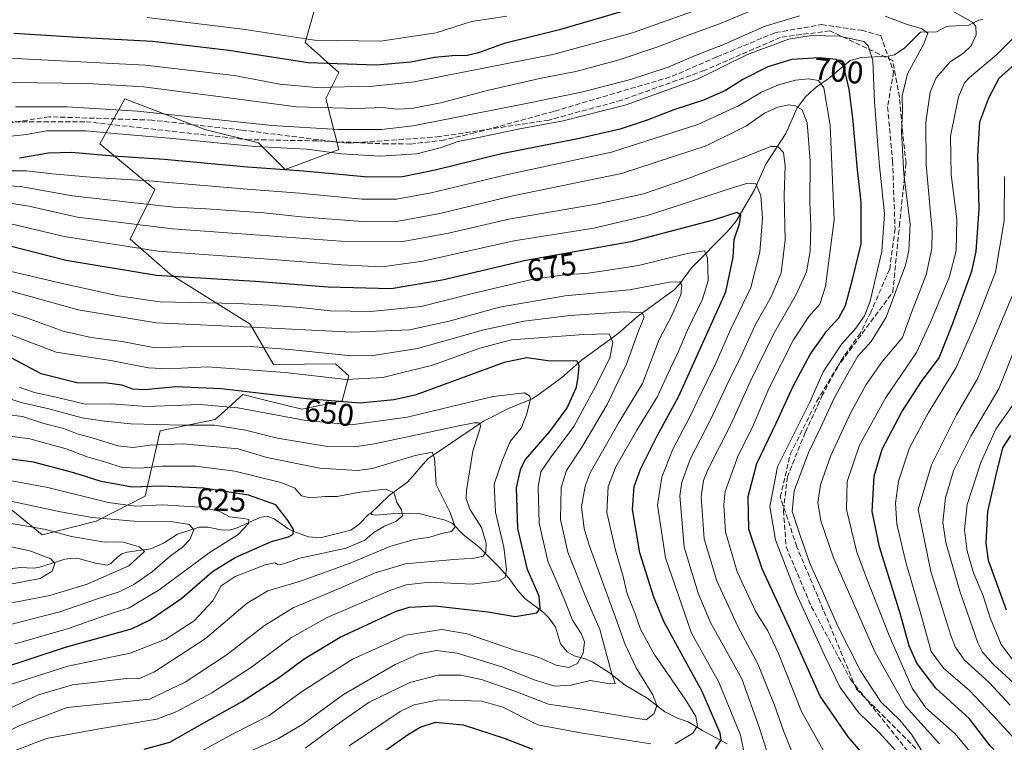
# Model space of a CAD drawing. Units: metres. Extents: x 613618 to 617049, y 4768705 to 4771076.
# Drawn here: x 616019 to 616334, y 4770404 to 4770635 of the extents above; entities that cross this region are included whole.
import ezdxf
from ezdxf.enums import TextEntityAlignment as Align

# ---------------------------------------------------------------- set-up
doc = ezdxf.new("R2010")
doc.units = ezdxf.units.M
doc.header["$MEASUREMENT"] = 0
doc.linetypes.add('DGN Style 3', pattern=[2.307223, 1.648017, -0.659207])
for name, color, linetype, lineweight in [('Arbolado forestal CxS', 92, 'Continuous', 0), ('Comarca CxS', 21, 'Continuous', 0), ('Comunidad Autónoma CxS', 142, 'Continuous', 0), ('Corriente artificial lineal', 4, 'DGN Style 3', 13), ('Corriente natural lineal', 142, 'Continuous', 13), ('Curva de nivel maestra', 30, 'Continuous', 30), ('Curva de nivel normal', 30, 'Continuous', 0), ('Espacio natural protegido CxS', 121, 'Continuous', 0), ('Municipio CxS', 4, 'Continuous', 0), ('Pastizal CxS', 92, 'Continuous', 0), ('Provincia CxS', 1, 'Continuous', 0), ('Rótulo de curva de nivel directora', 7, 'Continuous', 0), ('Senda', 7, 'DGN Style 3', 0)]:
    doc.layers.add(name, color=color, linetype=linetype, lineweight=lineweight)
doc.styles.add('Style-Arial', font='txt')

# ---------------------------------------------------------------- blocks, each defined once
blk = doc.blocks.new('*U5')
at = {"layer": 'Pastizal CxS', "color": 92, "linetype": 'Continuous', "lineweight": 0}
blk.add_polyline3d([(616114.4252, 4770642.7091, 741.1318), (616110.145, 4770627.7193, 730.8847), (616120.8441, 4770618.0833, 725.0189), (616116.6769, 4770609.7351, 718.9728), (616120.8439, 4770593.4583, 706.9069), (616103.7247, 4770587.0341, 701.9463), (616095.1645, 4770595.5999, 707.493), (616078.046, 4770599.8823, 709.0123), (616052.4609, 4770609.6319, 713.6508), (616044.4435, 4770595.2013, 703.8585), (616061.9968, 4770580.6105, 694.5701), (616054.0641, 4770564.7373, 683.7568), (616066.8914, 4770553.5129, 677.0346), (616092.4902, 4770537.5141, 667.1398), (616099.9789, 4770524.6667, 658.271), (616119.7866, 4770524.8225, 659.7459), (616124.067, 4770521.0749, 657.3071), (616121.9263, 4770513.0451, 650.7755), (616109.0869, 4770510.3683, 649.0761), (616103.8663, 4770511.6543, 649.6547), (616092.5447, 4770514.4403, 650.5857), (616091.929, 4770514.5921, 650.6312), (616091.8395, 4770514.6139, 650.6376), (616090.1399, 4770515.0323, 650.7689), (616084.3771, 4770509.7937, 645.6823), (616081.3207, 4770507.0149, 642.9167), (616063.6801, 4770503.4111, 640.2555), (616058.8688, 4770482.5713, 624.6169), (616043.2847, 4770474.5003, 615.4742), (616026.0049, 4770470.1393, 610.2304), (616007.7509, 4770484.9707, 619.0531)], dxfattribs=at)
blk = doc.blocks.new('*U8')
at = {"layer": 'Arbolado forestal CxS', "color": 92, "linetype": 'Continuous', "lineweight": 0}
blk.add_polyline3d([(616007.7509, 4770484.9707, 619.0531), (616026.0049, 4770470.1393, 610.2304), (616043.2847, 4770474.5003, 615.4742), (616058.8688, 4770482.5713, 624.6169), (616063.6801, 4770503.4111, 640.2555), (616081.3207, 4770507.0149, 642.9167), (616084.3771, 4770509.7937, 645.6823), (616090.1399, 4770515.0323, 650.7689), (616091.8395, 4770514.6139, 650.6376), (616091.929, 4770514.5921, 650.6312), (616092.5447, 4770514.4403, 650.5857), (616103.8663, 4770511.6543, 649.6547), (616109.0869, 4770510.3683, 649.0761), (616121.9263, 4770513.0451, 650.7755), (616124.067, 4770521.0749, 657.3071), (616119.7866, 4770524.8225, 659.7459), (616099.9789, 4770524.6667, 658.271), (616092.4902, 4770537.5141, 667.1398), (616066.8914, 4770553.5129, 677.0346), (616054.0641, 4770564.7373, 683.7568), (616061.9968, 4770580.6105, 694.5701), (616044.4435, 4770595.2013, 703.8585), (616052.4609, 4770609.6319, 713.6508), (616078.046, 4770599.8823, 709.0123), (616095.1645, 4770595.5999, 707.493), (616103.7247, 4770587.0341, 701.9463), (616120.8439, 4770593.4583, 706.9069), (616116.6769, 4770609.7351, 718.9728), (616120.8441, 4770618.0833, 725.0189), (616110.145, 4770627.7193, 730.8847), (616114.4252, 4770642.7091, 741.1318)], dxfattribs=at)

msp = doc.modelspace()

# ---------------------------------------------------------------- linework, layer by layer
at = {"layer": 'Arbolado forestal CxS', "color": 92, "linetype": 'Continuous', "lineweight": 0}
msp.add_polyline3d([(616007.7509, 4770484.9707, 619.0531), (616026.0049, 4770470.1393, 610.2304), (616043.2847, 4770474.5003, 615.4742), (616058.8688, 4770482.5713, 624.6169), (616063.6801, 4770503.4111, 640.2555), (616081.3207, 4770507.0149, 642.9167), (616084.3771, 4770509.7937, 645.6823), (616090.1399, 4770515.0323, 650.7689), (616091.8395, 4770514.6139, 650.6376), (616091.929, 4770514.5921, 650.6312), (616092.5447, 4770514.4403, 650.5857), (616103.8663, 4770511.6543, 649.6547), (616109.0869, 4770510.3683, 649.0761), (616121.9263, 4770513.0451, 650.7755), (616124.067, 4770521.0749, 657.3071), (616119.7866, 4770524.8225, 659.7459), (616099.9789, 4770524.6667, 658.271), (616092.4902, 4770537.5141, 667.1398), (616066.8914, 4770553.5129, 677.0346), (616054.0641, 4770564.7373, 683.7568), (616061.9968, 4770580.6105, 694.5701), (616044.4435, 4770595.2013, 703.8585), (616052.4609, 4770609.6319, 713.6508), (616078.046, 4770599.8823, 709.0123), (616095.1645, 4770595.5999, 707.493), (616103.7247, 4770587.0341, 701.9463), (616120.8439, 4770593.4583, 706.9069), (616116.6769, 4770609.7351, 718.9728), (616120.8441, 4770618.0833, 725.0189), (616110.145, 4770627.7193, 730.8847), (616114.4252, 4770642.7091, 741.1318)], dxfattribs=at)
at = {"layer": 'Comarca CxS', "color": 21, "linetype": 'Continuous', "lineweight": 0}
msp.add_3dface([(617049.44, 4768762.13), (613656.6, 4768704.88), (613618.08, 4771018.44), (617009.75, 4771075.7)], dxfattribs=at)
at = {"layer": 'Comunidad Autónoma CxS', "color": 142, "linetype": 'Continuous', "lineweight": 0}
msp.add_3dface([(617049.44, 4768762.13), (613656.6, 4768704.88), (613618.08, 4771018.44), (617009.75, 4771075.7)], dxfattribs=at)
at = {"layer": 'Corriente artificial lineal', "color": 4, "linetype": 'DGN Style 3', "lineweight": 13}
for points in [[(616001.0301, 4770602.2001, 707.1334), (616040.0501, 4770602.3201, 708.2099), (616091.4701, 4770596.6001, 707.9484), (616113.9701, 4770596.2101, 708.6132), (616135.2701, 4770595.2801, 708.5841), (616143.8001, 4770595.1901, 708.4786), (616153.7401, 4770596.3301, 707.9343), (616163.5601, 4770598.5201, 707.5131), (616189.9201, 4770605.7101, 708.7824), (616227.5783, 4770616.8693, 708.8097), (616241.8791, 4770623.0749, 709.443), (616260.6117, 4770630.8537, 709.2108), (616275.3755, 4770633.3937, 709.0585), (616288.1043, 4770631.5827, 707.409), (616294.2667, 4770629.9013, 707.4627), (616296.6111, 4770623.3189, 706.8715)], [(616296.6111, 4770623.3189, 706.8715), (616298.3943, 4770618.3125, 707.6296), (616296.4893, 4770607.0411, 706.4273), (616298.0767, 4770589.7373, 707.233), (616298.8705, 4770568.1473, 706.1996), (616297.1601, 4770555.2101, 706.0351), (616291.1201, 4770541.4101, 705.1551), (616287.7601, 4770534.7201, 705.1891), (616281.6235, 4770525.9689, 705.9674), (616275.6929, 4770514.9659, 705.8726), (616270.1367, 4770502.9009, 706.0757), (616264.4217, 4770488.7721, 706.7476), (616263.1517, 4770477.9771, 707.8911), (616264.0201, 4770466.3301, 706.6717), (616272.0601, 4770447.2401, 706.5379), (616284.6201, 4770423.8701, 707.6621), (616302.9001, 4770401.0401, 707.3465), (616305.4401, 4770396.6901, 707.0764), (616307.3801, 4770391.9801, 706.3745), (616308.4851, 4770388.3201, 706.3328), (616308.1489, 4770387.9065, 706.0753)]]:
    msp.add_polyline3d(points, dxfattribs=at)
at = {"layer": 'Corriente natural lineal', "color": 142, "linetype": 'Continuous', "lineweight": 13}
for points in [[(616327.0001, 4770635.0001, 715.997), (616325.6755, 4770634.7683, 715.6938), (616322.5209, 4770633.1913, 714.6291), (616316.2339, 4770632.9185, 712.9621), (616315.1377, 4770632.6677, 712.5896), (616312.1451, 4770631.1331, 711.4147), (616307.0001, 4770631.0001, 710.5164), (616302.0083, 4770625.9417, 708.6561), (616298.6993, 4770623.7257, 707.7054), (616296.6111, 4770623.3189, 706.8715)], [(616296.6111, 4770623.3189, 706.8715), (616288.0489, 4770622.8785, 703.3754), (616284.5221, 4770621.8693, 702.0425), (616277.4651, 4770616.0995, 696.7662), (616273.6985, 4770613.4957, 694.726), (616270.3307, 4770610.3449, 692.7024), (616267.5117, 4770606.8087, 690.7176), (616263.8727, 4770598.5283, 687.114), (616257.5347, 4770588.7789, 683.315), (616253.9093, 4770580.5091, 680.2995), (616248.0051, 4770570.4691, 675.2973), (616245.0089, 4770566.9955, 673.6792), (616233.7713, 4770555.6043, 668.6723), (616229.9773, 4770550.5099, 666.2236), (616228.1579, 4770548.5799, 665.249), (616216.4843, 4770539.9825, 660.96), (616210.2377, 4770534.5665, 657.3429), (616198.4785, 4770525.9831, 651.4177), (616192.2457, 4770520.5449, 649.1072), (616184.2195, 4770514.6083, 645.9693), (616182.7091, 4770513.7025, 645.3765), (616175.1699, 4770510.5899, 643.6438), (616167.2045, 4770506.5033, 641.854), (616149.3431, 4770494.4559, 634.7654), (616142.9225, 4770487.1649, 632.4253), (616136.9417, 4770482.7225, 630.2285), (616131.0001, 4770477.0001, 627.7805)], [(616131.0001, 4770477.0001, 627.7805), (616130.4769, 4770476.8011, 627.7138), (616127.2905, 4770473.4463, 626.4134), (616124.7055, 4770471.6373, 625.729), (616114.9259, 4770469.2051, 624.4614), (616111.2305, 4770469.5403, 623.991), (616106.1373, 4770471.3555, 622.8248), (616104.5209, 4770472.1773, 622.2161), (616100.2325, 4770475.3087, 622.8906), (616097.9609, 4770476.1103, 622.7204), (616095.6167, 4770475.6507, 621.9696), (616088.3703, 4770472.3765, 618.9392), (616085.8985, 4770471.6303, 618.5198), (616083.2213, 4770471.7279, 617.7319), (616078.9295, 4770472.6597, 616.9094), (616076.1449, 4770472.5739, 616.1987), (616069.2885, 4770470.3429, 613.8226), (616064.7745, 4770467.5367, 611.6285), (616060.6943, 4770465.6829, 610.9926), (616053.1777, 4770464.5803, 609.7311), (616051.4901, 4770464.0411, 609.3521), (616050.1525, 4770463.1645, 608.8431), (616047.9707, 4770461.0261, 608.3759), (616046.7677, 4770460.4757, 608.1845), (616042.9897, 4770461.0381, 607.5758), (616037.8803, 4770462.5227, 607.1353), (616036.0235, 4770462.6759, 607.0205), (616033.2613, 4770462.3657, 606.5622), (616024.7899, 4770459.7097, 604.2857), (616023.0311, 4770459.4531, 603.8542), (616018.9989, 4770459.7347, 603.3416), (616014.8653, 4770459.1713, 602.5614)], [(616245.1407, 4770403.3395, 676.9636), (616237.2077, 4770407.5015, 670.8184), (616232.7003, 4770410.2763, 668.3974), (616229.2279, 4770411.5499, 667.0961), (616225.2289, 4770413.5525, 665.6538), (616219.5041, 4770417.9415, 663.6369), (616212.4879, 4770422.0451, 661.2949), (616207.5225, 4770426.0075, 659.6403), (616202.1883, 4770429.3905, 656.863), (616199.7501, 4770430.4989, 655.4988), (616196.1525, 4770431.4353, 653.7689), (616193.8947, 4770432.6907, 652.867), (616191.7903, 4770435.3247, 651.8994), (616190.1853, 4770440.6339, 651.1124), (616188.1911, 4770443.5437, 650.3899), (616186.2453, 4770445.4261, 649.7822), (616180.4511, 4770449.7881, 647.9042), (616178.0235, 4770452.4763, 647.013), (616175.4373, 4770456.2319, 646.8038), (616172.3307, 4770459.6775, 645.274), (616165.6445, 4770466.2881, 638.4759), (616160.7365, 4770470.1777, 635.753), (616157.2601, 4770473.8117, 634.4913), (616154.9009, 4770474.8519, 633.7287), (616146.9411, 4770476.8549, 631.0627), (616140.0433, 4770477.0605, 629.6119), (616132.6659, 4770476.4811, 627.8882), (616131.4401, 4770476.6391, 627.7699), (616131.0001, 4770477.0001, 627.7805)]]:
    msp.add_polyline3d(points, dxfattribs=at)
at = {"layer": 'Curva de nivel maestra', "color": 30, "linetype": 'Continuous', "lineweight": 30, "flags": 128}
for points, elevation in [([(616223.64, 4770641.1501), (616191.5, 4770631.7501), (616173.74, 4770627.3701), (616165.54, 4770624.3301), (616161.56, 4770623.3901), (616158.31, 4770623.4801), (616151.48, 4770622.9201), (616143.97, 4770621.3901), (616132.82, 4770620.3901), (616111.04, 4770621.2001), (616085.65, 4770625.1201), (616061.3, 4770628.0001), (616037.41, 4770629.2601), (616016.84, 4770630.6001)], 725), ([(616290.6, 4770397.7201), (616283.87, 4770405.4801), (616274.9, 4770418.5001), (616264.99, 4770440.6001), (616256.34, 4770459.2801), (616252.04, 4770471.9801), (616251.84, 4770482.3701), (616254.61, 4770492.9301), (616260.82, 4770505.8401), (616266.38, 4770517.9001), (616271.66, 4770527.9001), (616277.03, 4770535.4101), (616280.9, 4770539.6201), (616282.97, 4770543.5301), (616285.37, 4770552.2701), (616288.03, 4770563.2701), (616287.98, 4770576.6001), (616286.8, 4770586.9401), (616285.33, 4770603.6001), (616284.23, 4770612.7801), (616282.46, 4770619.9601), (616280.16, 4770622.2401), (616274.57, 4770622.8101), (616265.85, 4770622.2101), (616258.12, 4770619.8601), (616250.13, 4770615.8301), (616244.59, 4770612.3101), (616237.56, 4770609.1901), (616228.04, 4770606.1401), (616219.59, 4770602.7901), (616210.86, 4770599.9601), (616197.37, 4770596.8401), (616172.92, 4770592.0601), (616151.76, 4770586.8301), (616141.27, 4770584.6501), (616130.14, 4770584.5801), (616109.59, 4770586.5301), (616091.63, 4770587.7701), (616064.97, 4770590.2401), (616048.63, 4770591.3501), (616035.3, 4770592.5001), (616027.99, 4770592.2901), (616018.74, 4770590.6701)], 700), ([(616335.5, 4770396.1401), (616329.34, 4770402.6101), (616322.65, 4770411.2601), (616311.87, 4770421.0601), (616305.84, 4770429.1101), (616303.4, 4770434.5901), (616300.6, 4770444.6701), (616293.91, 4770466.3601), (616291.57, 4770477.5901), (616292.21, 4770488.9301), (616294.77, 4770497.6001), (616301.07, 4770509.5001), (616307.34, 4770519.1601), (616312.94, 4770526.8201), (616317.29, 4770537.6001), (616323.48, 4770554.4801), (616324.84, 4770560.7801), (616325.74, 4770574.4901), (616325.31, 4770591.3801), (616326, 4770602.2701), (616328.83, 4770610.0101), (616332.23, 4770616.2701), (616340.08, 4770623.2701)], 725), ([(616241.36, 4770401.7001), (616243.23, 4770404.5101), (616242.9, 4770406.6701), (616237.14, 4770420.0301), (616225.03, 4770442.2601), (616221.7, 4770450.1901), (616217.25, 4770464.4201), (616214.8, 4770478.2401), (616215.38, 4770485.6501), (616217.46, 4770491.1701), (616222.79, 4770501.8201), (616229.6, 4770514.2601), (616238.02, 4770532.9401), (616244.68, 4770547.9401), (616247.09, 4770558.9401), (616247.41, 4770564.6001), (616249.1, 4770569.6601), (616249.5, 4770572.4201), (616248.28, 4770573.2401), (616240.71, 4770570.8301), (616214.29, 4770563.8901), (616180.73, 4770557.9201), (616154, 4770551.6001), (616137.64, 4770548.9101), (616117.49, 4770549.3801), (616094.06, 4770551.1701), (616062.56, 4770553.0801), (616033.65, 4770557.9001), (616010.6, 4770563.8201)], 675), ([(616058.55, 4770401.6301), (616066.86, 4770403.8101), (616078.63, 4770410.5301), (616089.97, 4770416.8601), (616101.94, 4770424.6501), (616109.84, 4770430.5201), (616121.28, 4770437.3801), (616138.98, 4770445.5801), (616143.37, 4770446.9701), (616151.64, 4770447.4401), (616168.55, 4770445.5201), (616177.33, 4770444.0601), (616184.25, 4770445.1601), (616185.3, 4770446.5401), (616185.02, 4770450.5401), (616181.24, 4770459.0301), (616178.2, 4770472.2001), (616177.78, 4770485.1901), (616179.09, 4770491.3801), (616180.66, 4770494.2101), (616188.44, 4770503.1701), (616193.86, 4770510.5601), (616196.95, 4770517.4501), (616197.42, 4770520.7501), (616197.76, 4770524.3701), (616197.18, 4770525.6801), (616196, 4770525.8701), (616188.46, 4770525.7201), (616181.03, 4770526.7601), (616173.78, 4770525.2701), (616145.31, 4770514.8601), (616138.52, 4770513.3001), (616127.75, 4770512.3201), (616110.51, 4770513.6301), (616083.35, 4770516.9101), (616068.62, 4770517.4901), (616058.88, 4770516.5801), (616054.97, 4770516.7101), (616051.4, 4770518.0101), (616046.71, 4770518.6601), (616037.07, 4770518.8301), (616025.63, 4770521.6501), (616016.3, 4770526.6901)], 650), ([(616334.57, 4770446.0101), (616328.79, 4770461.9301), (616328.05, 4770467.4901), (616328.56, 4770477.6001), (616331.31, 4770489.7301), (616333.37, 4770498.0301), (616335.9, 4770501.9701)], 750), ([(616012.33, 4770427.2401), (616033.46, 4770434.2301), (616054.51, 4770440.0901), (616060.54, 4770443.0001), (616070.66, 4770449.8901), (616080.48, 4770458.4201), (616087.66, 4770462.9301), (616099.39, 4770467.9701), (616104.8, 4770469.5401), (616106.24, 4770470.3901), (616106.43, 4770471.8801), (616104.66, 4770474.6201), (616100.72, 4770479.7801), (616092.01, 4770482.8901), (616077.59, 4770485.1101), (616064.11, 4770485.7001), (616054.73, 4770485.3901), (616044.88, 4770487.1901), (616036.05, 4770490.0301), (616023.23, 4770493.4501), (616011.09, 4770495.0501)], 625), ([(616124.18, 4770392.9001), (616142.84, 4770406.2001), (616146.89, 4770408.6601), (616151.79, 4770410.1801), (616160.69, 4770409.4101), (616173.8, 4770405.0501), (616182.88, 4770401.6201)], 675)]:
    msp.add_lwpolyline(points, dxfattribs=dict(at, elevation=elevation))
at = {"layer": 'Curva de nivel normal', "color": 30, "linetype": 'Continuous', "lineweight": 0, "flags": 128}
for points, elevation in [([(616238.54, 4770639.18), (616214.87, 4770630.79), (616189.31, 4770623.8), (616144.98, 4770615.08), (616131.89, 4770613.71), (616113.64, 4770613.28), (616101.97, 4770614.32), (616087.34, 4770617.11), (616058.94, 4770620.38), (616015.41, 4770622.69)], 720), ([(616257.1, 4770639.62), (616242.67, 4770633.62), (616232.98, 4770630.11), (616222.97, 4770626.28), (616210.62, 4770622.18), (616196.72, 4770618.37), (616185.66, 4770616.21), (616168.4, 4770612.33), (616153.96, 4770608.51), (616144.24, 4770606.51), (616139.29, 4770606.38), (616134.98, 4770606.88), (616126.64, 4770606.57), (616107.3, 4770607.11), (616083.97, 4770610.18), (616058.37, 4770613.45), (616040.57, 4770614.57), (616016.26, 4770614.88)], 715), ([(616268.32, 4770636.16), (616256.98, 4770632.75), (616244.31, 4770627.17), (616235.22, 4770623.6), (616226.29, 4770619.8), (616214.22, 4770615.82), (616198.97, 4770611.86), (616182.4, 4770608.52), (616144.71, 4770600.96), (616134.52, 4770599.86), (616120.7, 4770599.82), (616099.48, 4770601.16), (616056.42, 4770605.75), (616033.95, 4770607.1), (616017.46, 4770607.13)], 710), ([(616174.64, 4770636.14), (616163.35, 4770634.4), (616152.03, 4770630.79), (616134.17, 4770628.13), (616113.13, 4770628.43), (616090.86, 4770631.82), (616059.51, 4770635.66)], 730), ([(616310.76, 4770395.7), (616304.2, 4770406.14), (616300.41, 4770410.89), (616294.34, 4770416.76), (616287.86, 4770426.6), (616280.48, 4770441.14), (616275.62, 4770452.16), (616271.72, 4770460.78), (616268.54, 4770469.96), (616265.93, 4770477.61), (616266.58, 4770484.26), (616271.19, 4770496.52), (616275.1, 4770504.65), (616279.4, 4770513.86), (616283.79, 4770521.8), (616286.94, 4770527.34), (616291.19, 4770532.02), (616295.98, 4770539.78), (616302.16, 4770556.4), (616303.31, 4770561.09), (616303.7, 4770569.6), (616301.65, 4770585.6), (616300.96, 4770598.94), (616301.27, 4770605.94), (616301.1, 4770610.66), (616302.82, 4770617.63), (616308.12, 4770627.23), (616309.36, 4770630.7), (616307.32, 4770632.14), (616302.74, 4770633.48), (616295.67, 4770636.08)], 710), ([(616313.1, 4770403.25), (616302.25, 4770415.37), (616292.5, 4770432.48), (616284.8, 4770449.95), (616279.19, 4770462.77), (616275.16, 4770474.59), (616274.11, 4770480.49), (616275.04, 4770486.19), (616278.3, 4770495.49), (616284.45, 4770508.92), (616289.59, 4770518.25), (616294.87, 4770525.67), (616298.52, 4770529.96), (616301.28, 4770533.3), (616304.13, 4770541.3), (616308.77, 4770553.33), (616310.66, 4770561.81), (616310.79, 4770567.31), (616308.8, 4770588.56), (616308.71, 4770602.23), (616310.13, 4770611.8), (616312.02, 4770616.38), (616316.48, 4770621.51), (616320.75, 4770624.28), (616323.26, 4770626.6), (616324.86, 4770630.15), (616324.73, 4770632.76), (616323.74, 4770634.03), (616317.19, 4770637.8)], 715), ([(616340.62, 4770379.58), (616330.78, 4770391.27), (616318.05, 4770406.53), (616308.69, 4770414.79), (616304.3, 4770421.12), (616296.99, 4770437.95), (616290.09, 4770455.51), (616286.61, 4770464.59), (616283.35, 4770478.26), (616283.59, 4770487.26), (616287.52, 4770498.88), (616295.9, 4770514.06), (616305.71, 4770528.51), (616310.18, 4770538.16), (616316.13, 4770552.44), (616318.37, 4770560.97), (616318.6, 4770571.19), (616316.79, 4770585.35), (616316.58, 4770597.68), (616319.12, 4770610.31), (616321.06, 4770614.73), (616322.66, 4770616.43), (616331.32, 4770623.75), (616339.86, 4770632.23)], 720), ([(616299.15, 4770401.09), (616293.77, 4770406.94), (616287.31, 4770413.18), (616281.25, 4770421.26), (616276.39, 4770431.47), (616267.23, 4770451.34), (616260.6, 4770468.59), (616258.81, 4770479.26), (616261.2, 4770491.93), (616267.16, 4770503.59), (616271.58, 4770512.59), (616275.86, 4770522.26), (616281.87, 4770531.27), (616286.36, 4770536.27), (616289.13, 4770540.2), (616290.94, 4770544.89), (616292.8, 4770553.09), (616294.66, 4770560.8), (616295.52, 4770572.84), (616293.8, 4770589.27), (616292.32, 4770608.73), (616291.72, 4770621.88), (616290.3, 4770626.63), (616288.83, 4770628.04), (616281.04, 4770629.68), (616272.04, 4770629.91), (616264.78, 4770628.73), (616251.64, 4770623.82), (616235.88, 4770616.05), (616212.86, 4770607.7), (616192.68, 4770602.64), (616178.75, 4770600.04), (616165.62, 4770597.27), (616159.05, 4770596.03), (616153.26, 4770593.93), (616145.89, 4770592.1), (616134.09, 4770591.3), (616121.77, 4770592.02), (616110.64, 4770593.52), (616093.97, 4770594.45), (616066.63, 4770597.07), (616050.3, 4770598.45), (616039.97, 4770599.43), (616027.3, 4770599.36), (616020.97, 4770598.2), (616015.92, 4770597.75)], 705), ([(616276.3, 4770400.49), (616268.97, 4770413.58), (616261.57, 4770432.18), (616258.16, 4770439.44), (616254.27, 4770445.54), (616248.36, 4770458.3), (616244.58, 4770471.14), (616244.03, 4770479.77), (616244.52, 4770484.04), (616248.65, 4770495.51), (616253.29, 4770504.6), (616258.58, 4770517.24), (616266.38, 4770532.5), (616271.32, 4770540.01), (616274.75, 4770543.94), (616276.64, 4770549.6), (616279.35, 4770570.94), (616278.05, 4770601.27), (616276.07, 4770613.17), (616274.35, 4770615.52), (616271.22, 4770616.07), (616266.99, 4770615.64), (616261.54, 4770614.11), (616256.18, 4770611.79), (616248.8, 4770607.45), (616235.75, 4770601.42), (616208.1, 4770592.54), (616174.44, 4770585.34), (616150.48, 4770579.62), (616139.39, 4770577.54), (616128.31, 4770577.55), (616108.3, 4770579.46), (616091.59, 4770580.74), (616060.13, 4770583.41), (616042.57, 4770584.45), (616029.29, 4770585.69), (616020.98, 4770586.58), (616007.58, 4770586.64)], 695), ([(616009.1, 4770582.18), (616019.01, 4770581.62), (616035.7, 4770578.58), (616054.53, 4770576.48), (616068.24, 4770574.96), (616078.5, 4770574.46), (616096.87, 4770573.22), (616108.78, 4770571.92), (616128.31, 4770570.45), (616140.02, 4770570.53), (616153.18, 4770572.97), (616176.54, 4770578.62), (616211.36, 4770585.81), (616238.47, 4770594.66), (616251.28, 4770600.96), (616257.14, 4770605.06), (616261.32, 4770606.98), (616264.88, 4770607.76), (616266.89, 4770607.46), (616269.13, 4770606.08), (616270.79, 4770601.94), (616271.74, 4770589.86), (616271.56, 4770576.27), (616271.96, 4770569.27), (616271.71, 4770560.94), (616270.5, 4770554.27), (616267.22, 4770547.05), (616260.01, 4770534.4), (616252.47, 4770519.14), (616246.4, 4770505.64), (616238.86, 4770490.69), (616237.54, 4770487.57), (616236.84, 4770482.26), (616237.8, 4770468.92), (616241.86, 4770455.49), (616248.56, 4770440.85), (616254.96, 4770428.9), (616260.34, 4770415.62), (616263.16, 4770407.43), (616265.94, 4770400.55)], 690), ([(616012.96, 4770576.73), (616021.73, 4770575.31), (616037.22, 4770571.83), (616067.63, 4770568.01), (616095.56, 4770566), (616121.54, 4770564.16), (616141.42, 4770564.05), (616156, 4770566.62), (616175.25, 4770571.2), (616203.19, 4770575.9), (616218.35, 4770579.27), (616232.06, 4770583.91), (616240.73, 4770587.26), (616247.58, 4770589.77), (616259.07, 4770594.36), (616261.35, 4770594.42), (616263.18, 4770592.46), (616263.72, 4770588.06), (616263.36, 4770578.86), (616263.75, 4770564.42), (616262.4, 4770554.02), (616259.21, 4770546.33), (616254.35, 4770537.64), (616249.66, 4770527.44), (616245.75, 4770519.63), (616239.71, 4770506.77), (616233.38, 4770494.54), (616230.61, 4770487.02), (616229.97, 4770482.66), (616231.42, 4770466.23), (616235.86, 4770451.52), (616239.85, 4770442.1), (616244.46, 4770433.64), (616249.82, 4770424.1), (616255.5, 4770408.26), (616258.46, 4770398.93)], 685), ([(616250.68, 4770399.89), (616249.43, 4770406.04), (616242.5, 4770422.99), (616233.72, 4770438.67), (616225.37, 4770462.82), (616222.85, 4770479.69), (616224.24, 4770488.63), (616227.75, 4770497.61), (616233.25, 4770507.89), (616238.42, 4770518.78), (616241.64, 4770525.26), (616245.98, 4770535.27), (616252.71, 4770549.27), (616255.58, 4770560.6), (616256.48, 4770571.42), (616255.97, 4770578.68), (616254.35, 4770582.49), (616251.76, 4770582.64), (616247.12, 4770581.24), (616219.98, 4770572.42), (616202.47, 4770568.25), (616176.93, 4770564.25), (616147.77, 4770557.66), (616134.64, 4770555.95), (616121.66, 4770556.55), (616098.38, 4770558.38), (616062.99, 4770560.92), (616032.97, 4770565.61), (616013.3, 4770570.29)], 680), ([(616337.38, 4770404.55), (616329.91, 4770412.68), (616322.7, 4770420.39), (616314.39, 4770427.54), (616310.44, 4770432.81), (616307.75, 4770442.55), (616302.22, 4770461.87), (616299.41, 4770473.6), (616298.99, 4770480.27), (616299.95, 4770487.31), (616303.51, 4770497.94), (616309.52, 4770509.26), (616318.38, 4770523.73), (616324.64, 4770537.82), (616331.01, 4770554.24), (616333.8, 4770570.65), (616333.86, 4770584.82)], 730), ([(616002.25, 4770557.58), (616032.86, 4770550.5), (616050.34, 4770546.65), (616063.72, 4770544.69), (616088.32, 4770544.18), (616098.64, 4770543.59), (616108.64, 4770542.87), (616118.14, 4770541.82), (616131.06, 4770541.58), (616147.27, 4770543.23), (616163.63, 4770547.32), (616183.02, 4770551.91), (616193.89, 4770553.46), (616199.87, 4770553.79), (616207.17, 4770554.86), (616216.76, 4770556.31), (616232.34, 4770560.13), (616237.88, 4770561.05), (616238.82, 4770558.78), (616239.11, 4770551.48), (616237.29, 4770545.55), (616232.32, 4770535.42), (616229.5, 4770528.6), (616226.9, 4770523.3), (616222.81, 4770514.43), (616216.28, 4770503.64), (616209.53, 4770491.93), (616207.06, 4770485.59), (616206.68, 4770477.26), (616209.36, 4770465.26), (616211.9, 4770456.82), (616213.16, 4770451.27), (616215.59, 4770445.21), (616217.46, 4770439.98), (616221.79, 4770432), (616231.74, 4770417.59), (616235.08, 4770412.02), (616235.66, 4770409.09), (616234.12, 4770406.66), (616228.55, 4770403.31)], 670), ([(616110.11, 4770401.88), (616120.98, 4770409.9), (616130.57, 4770416.59), (616143.57, 4770422.86), (616152.64, 4770425.26), (616159.93, 4770425.22), (616166.58, 4770423.87), (616177.15, 4770420.1), (616187.94, 4770415.99), (616198.71, 4770414.39), (616212.66, 4770411.99), (616219.2, 4770410.96), (616221.78, 4770413.02), (616222.61, 4770415.56), (616221.35, 4770418.97), (616216.01, 4770427.61), (616212.48, 4770435.1), (616208.89, 4770445.17), (616200.95, 4770466.9), (616199.41, 4770472.2), (616198.58, 4770479.14), (616199.66, 4770485.72), (616201.34, 4770489.99), (616210.52, 4770506.13), (616218.01, 4770518.56), (616223.43, 4770532.6), (616227.32, 4770540.14), (616230.29, 4770546.9), (616230.64, 4770550.02), (616230, 4770551.06), (616226.68, 4770550.95), (616213.87, 4770548.52), (616193.31, 4770546.63), (616172.31, 4770543.02), (616156.18, 4770538.51), (616143.46, 4770535.72), (616125, 4770534.96), (616095.18, 4770536.48), (616062.45, 4770537.98), (616037.48, 4770542.11), (616016.02, 4770548.14)], 665), ([(616335.7, 4770415.64), (616328.96, 4770422.9), (616321.13, 4770430.07), (616318.13, 4770434.28), (616316.68, 4770437.96), (616310.29, 4770458.4), (616306.25, 4770478.26), (616310.53, 4770492.57), (616318.51, 4770508.59), (616325.34, 4770520.24), (616330.21, 4770532.05), (616337.25, 4770548.87)], 735), ([(616089.55, 4770399.6), (616101.59, 4770404.98), (616109.35, 4770409.6), (616122.42, 4770419.08), (616138.88, 4770428.72), (616146.55, 4770432.1), (616152.03, 4770433.14), (616158.72, 4770432.34), (616173.04, 4770427.87), (616183.06, 4770423.85), (616189.98, 4770421.77), (616195.24, 4770422.08), (616201.31, 4770423.58), (616207.63, 4770422.49), (616209.34, 4770422.63), (616208.09, 4770426.04), (616204.43, 4770439.85), (616199.99, 4770449.85), (616194.14, 4770464.57), (616191.82, 4770475.1), (616192.02, 4770485.32), (616193.73, 4770490.69), (616198.57, 4770497.97), (616206.71, 4770511.9), (616212.9, 4770524.81), (616216.62, 4770535.06), (616218.56, 4770539.77), (616217.94, 4770541.21), (616212.16, 4770541.52), (616194.76, 4770540.32), (616180.21, 4770538.5), (616167.3, 4770535.7), (616146.05, 4770529.77), (616131.89, 4770527.55), (616124.91, 4770527.38), (616105.05, 4770529.42), (616091.24, 4770530.5), (616073.46, 4770530.44), (616061.98, 4770530.02), (616051.56, 4770532.02), (616041.66, 4770533.34), (616032.63, 4770535.31), (616020.97, 4770539.57), (616007.89, 4770543.43)], 660), ([(616074.37, 4770399.56), (616086.82, 4770406.42), (616098.63, 4770412.34), (616108.97, 4770419.9), (616125.31, 4770430.36), (616142.29, 4770438.1), (616153.88, 4770439.92), (616161.95, 4770438.48), (616176.82, 4770433.33), (616184.71, 4770430.99), (616190.46, 4770428.41), (616194.43, 4770427.75), (616197.21, 4770428.94), (616199.12, 4770432.29), (616199.54, 4770435.93), (616198.44, 4770438.64), (616195.64, 4770442.85), (616192.87, 4770449.87), (616187.75, 4770461.7), (616184.98, 4770473.92), (616184.71, 4770485.65), (616185.56, 4770490.34), (616188.51, 4770494.72), (616196.08, 4770504.85), (616203, 4770517.66), (616207.55, 4770526.65), (616208.54, 4770531.85), (616207.35, 4770534.47), (616199.31, 4770534.21), (616176.11, 4770532.52), (616165.95, 4770529.87), (616150.88, 4770524.49), (616134.95, 4770520.52), (616123.31, 4770519.9), (616103.69, 4770522.06), (616078.87, 4770523.93), (616066.36, 4770523.3), (616059.97, 4770523.55), (616047.89, 4770525.98), (616030.48, 4770528.63), (616016.14, 4770534.08)], 655), ([(616339.94, 4770419.85), (616330.21, 4770428.82), (616326.82, 4770432.66), (616325.38, 4770435.65), (616319.64, 4770452.08), (616315.08, 4770467.72), (616314.16, 4770474.05), (616314.98, 4770482.04), (616317.56, 4770490.59), (616323.11, 4770501.67), (616332.1, 4770516.89), (616337.29, 4770530)], 740), ([(616018.56, 4770517.45), (616023.53, 4770515.7), (616030.4, 4770514.25), (616039.72, 4770512.01), (616048.02, 4770512.04), (616059.36, 4770511.25), (616076.54, 4770511.9), (616088.58, 4770510.81), (616110.34, 4770506.72), (616124.82, 4770505.39), (616142.77, 4770507.76), (616170.23, 4770514.4), (616180.27, 4770515.57), (616182.03, 4770514.54), (616182.24, 4770513.51), (616180.89, 4770508.59), (616179.22, 4770504.26), (616175.67, 4770499.99), (616173.29, 4770494.19), (616170.59, 4770486.32), (616171.03, 4770477.42), (616173.72, 4770466.24), (616174.51, 4770459.09), (616174.08, 4770456.48), (616172.03, 4770455.4), (616163.51, 4770454.35), (616149.94, 4770454.98), (616142.47, 4770454.11), (616137.57, 4770452.46), (616117.12, 4770443.66), (616105.76, 4770437.27), (616092.65, 4770427.6), (616080.26, 4770419.57), (616069.01, 4770413.64), (616062.67, 4770411.22), (616043.71, 4770408), (616027.39, 4770405.02), (616015.94, 4770400.65)], 645), ([(616011.3, 4770514.9), (616019.28, 4770512.5), (616028.07, 4770510.46), (616038.73, 4770507.56), (616045.92, 4770506.57), (616054.35, 4770505.62), (616070.8, 4770505.2), (616081.09, 4770505.2), (616090.97, 4770503.68), (616101.3, 4770501.1), (616117.31, 4770498.44), (616126.05, 4770498.27), (616132.31, 4770499.24), (616159.32, 4770505.02), (616164.18, 4770505.95), (616165.75, 4770506.04), (616166.37, 4770505), (616163.76, 4770496.93), (616161.69, 4770484.38), (616161.63, 4770481.78), (616162.76, 4770478.41), (616166.52, 4770472.48), (616167.99, 4770467.49), (616167.91, 4770464.58), (616167.09, 4770463.36), (616164.31, 4770462.73), (616157.64, 4770462.3), (616142.26, 4770460.88), (616132.5, 4770457.95), (616121.02, 4770452.95), (616106.25, 4770446.76), (616097.12, 4770441.16), (616085.13, 4770431.92), (616071.69, 4770423), (616060.25, 4770417.57), (616033.93, 4770414.89), (616018.77, 4770409.14), (616001.98, 4770400.59)], 640), ([(616336.7, 4770429.99), (616332.87, 4770435.11), (616329.34, 4770443.56), (616327.02, 4770450.59), (616323.94, 4770458.02), (616321.99, 4770464.89), (616321.08, 4770471.74), (616321.92, 4770479.86), (616326.28, 4770493.26), (616331.1, 4770503.94), (616336.95, 4770512.33)], 745), ([(616005.19, 4770409.78), (616024.77, 4770418.96), (616035.63, 4770422.2), (616045, 4770423.22), (616052.79, 4770424.16), (616056.86, 4770424.04), (616061.72, 4770426.26), (616078.16, 4770436.84), (616091.6, 4770448.24), (616098.19, 4770452.2), (616108.61, 4770455.3), (616124.46, 4770461.1), (616137.24, 4770466.46), (616144.94, 4770468.66), (616149.98, 4770469.38), (616153.77, 4770470.53), (616156.9, 4770471.25), (616158.06, 4770472.75), (616156.46, 4770477.32), (616152.04, 4770486.28), (616151.53, 4770494.66), (616150.72, 4770496.58), (616145.31, 4770495.52), (616131.67, 4770491.42), (616126.71, 4770490.75), (616114.82, 4770491.46), (616097.82, 4770494.91), (616088.67, 4770497.63), (616071.05, 4770499.29), (616060.46, 4770498.85), (616055.05, 4770498.08), (616050.15, 4770498.64), (616041.95, 4770501.21), (616037.18, 4770502.48), (616032.84, 4770504.13), (616026.49, 4770505.8), (616019.63, 4770507.98), (616013.75, 4770508.79)], 635), ([(616016.19, 4770422.37), (616034.17, 4770428.09), (616054.11, 4770432.31), (616065.5, 4770436.73), (616074.63, 4770442.66), (616080.58, 4770449.08), (616083.19, 4770453.79), (616087.72, 4770456.78), (616097.28, 4770460.54), (616100.4, 4770461.22), (616101.49, 4770460.54), (616103.3, 4770460.93), (616108.44, 4770462.68), (616123.19, 4770465.93), (616129.25, 4770468.4), (616132.21, 4770470.96), (616135.46, 4770472.92), (616139.08, 4770474.39), (616141.29, 4770476.24), (616140.97, 4770478.17), (616139.46, 4770480.52), (616138.53, 4770483.72), (616135.87, 4770484.77), (616127.64, 4770483.79), (616120.31, 4770482.41), (616116.56, 4770482.4), (616111.61, 4770481.97), (616108.99, 4770482.62), (616106.79, 4770485.08), (616102.33, 4770486.91), (616087.57, 4770490.54), (616075.12, 4770492.17), (616064.3, 4770492.15), (616057.3, 4770491.44), (616051.51, 4770491.65), (616046.28, 4770493.41), (616040.35, 4770495.16), (616033.62, 4770497.64), (616022.04, 4770500.85), (616014.91, 4770501.87)], 630), ([(616013.27, 4770487.92), (616027.73, 4770485.32), (616047.08, 4770480.51), (616055.84, 4770479.29), (616064.43, 4770479.71), (616076.42, 4770479.02), (616082.57, 4770477.74), (616085.92, 4770475.9), (616090.45, 4770475.37), (616092.12, 4770475.05), (616092.01, 4770473.74), (616088.64, 4770470.26), (616079.4, 4770464.35), (616063.36, 4770452.61), (616053.82, 4770446.8), (616046.41, 4770444.4), (616034.38, 4770440.22), (616017.3, 4770435.31)], 620), ([(616014.97, 4770441.21), (616031.63, 4770445.52), (616042.97, 4770449.42), (616050.56, 4770451.9), (616055.32, 4770454.22), (616061.22, 4770458.41), (616066.94, 4770463.3), (616070.86, 4770466.22), (616073.24, 4770468.68), (616074.49, 4770471.71), (616072.97, 4770473.5), (616067.79, 4770474.31), (616055.29, 4770474.58), (616041.91, 4770475.67), (616031.87, 4770477.55), (616015.97, 4770480.92)], 615), ([(616012.33, 4770474.37), (616026.64, 4770471.94), (616035.32, 4770469.58), (616046.01, 4770467.76), (616051.5, 4770467.88), (616057.11, 4770466.28), (616058.72, 4770464.86), (616053.71, 4770460.22), (616040.39, 4770454.42), (616028.37, 4770450.76), (616013.99, 4770447.99)], 610), ([(616009.36, 4770467.85), (616022.31, 4770464.89), (616028.74, 4770462.51), (616030.05, 4770461), (616029.14, 4770458.56), (616025.3, 4770456.16), (616013.63, 4770453.9)], 605), ([(616220.68, 4770403.29), (616198.18, 4770406.78), (616184.52, 4770409.38), (616173.32, 4770415), (616166.65, 4770416.89), (616152.87, 4770417.34), (616144.99, 4770415.76), (616140.56, 4770413.58), (616124.2, 4770402.7)], 670)]:
    msp.add_lwpolyline(points, dxfattribs=dict(at, elevation=elevation))
at = {"layer": 'Espacio natural protegido CxS', "color": 121, "linetype": 'Continuous', "lineweight": 0}
msp.add_3dface([(617049.44, 4768762.13), (613656.6, 4768704.88), (613618.08, 4771018.44), (617009.75, 4771075.7)], dxfattribs=at)
at = {"layer": 'Municipio CxS', "color": 4, "linetype": 'Continuous', "lineweight": 0}
msp.add_3dface([(617049.44, 4768762.13), (613656.6, 4768704.88), (613618.08, 4771018.44), (617009.75, 4771075.7)], dxfattribs=at)
at = {"layer": 'Pastizal CxS', "color": 92, "linetype": 'Continuous', "lineweight": 0}
msp.add_polyline3d([(616007.7509, 4770484.9707, 619.0531), (616026.0049, 4770470.1393, 610.2304), (616043.2847, 4770474.5003, 615.4742), (616058.8688, 4770482.5713, 624.6169), (616063.6801, 4770503.4111, 640.2555), (616081.3207, 4770507.0149, 642.9167), (616084.3771, 4770509.7937, 645.6823), (616090.1399, 4770515.0323, 650.7689), (616091.8395, 4770514.6139, 650.6376), (616091.929, 4770514.5921, 650.6312), (616092.5447, 4770514.4403, 650.5857), (616103.8663, 4770511.6543, 649.6547), (616109.0869, 4770510.3683, 649.0761), (616121.9263, 4770513.0451, 650.7755), (616124.067, 4770521.0749, 657.3071), (616119.7866, 4770524.8225, 659.7459), (616099.9789, 4770524.6667, 658.271), (616092.4902, 4770537.5141, 667.1398), (616066.8914, 4770553.5129, 677.0346), (616054.0641, 4770564.7373, 683.7568), (616061.9968, 4770580.6105, 694.5701), (616044.4435, 4770595.2013, 703.8585), (616052.4609, 4770609.6319, 713.6508), (616078.046, 4770599.8823, 709.0123), (616095.1645, 4770595.5999, 707.493), (616103.7247, 4770587.0341, 701.9463), (616120.8439, 4770593.4583, 706.9069), (616116.6769, 4770609.7351, 718.9728), (616120.8441, 4770618.0833, 725.0189), (616110.145, 4770627.7193, 730.8847), (616114.4252, 4770642.7091, 741.1318)], dxfattribs=at)
at = {"layer": 'Provincia CxS', "color": 1, "linetype": 'Continuous', "lineweight": 0}
msp.add_3dface([(617049.44, 4768762.13), (613656.6, 4768704.88), (613618.08, 4771018.44), (617009.75, 4771075.7)], dxfattribs=at)
at = {"layer": 'Senda', "color": 7, "linetype": 'DGN Style 3', "lineweight": 0}
msp.add_polyline3d([(616305.5472, 4770401.7616, 729.4536), (616286.4972, 4770420.8116, 719.8591), (616275.9139, 4770446.2117, 719.7849), (616267.4472, 4770466.32, 734.8472), (616262.1555, 4770482.1951, 713.3686), (616265.3305, 4770495.9534, 719.7231), (616273.7972, 4770512.8868, 728.4686), (616280.1472, 4770523.4701, 735.0588), (616298.1389, 4770547.8119, 740.717), (616300.2556, 4770568.9786, 733.1186), (616302.3722, 4770589.0869, 734.4548), (616301.3139, 4770598.612, 731.6865), (616300.2556, 4770610.2536, 724.8543), (616298.1389, 4770621.8953, 733.2499), (616278.0305, 4770631.4204, 718.9623), (616262.1555, 4770629.3037, 727.2851), (616237.8138, 4770618.7203, 719.4123), (616211.3554, 4770609.1953, 712.3579), (616188.072, 4770602.8453, 712.4072), (616153.1469, 4770597.5536, 720.7946), (616123.5136, 4770595.4369, 725.7681), (616089.6468, 4770599.6703, 710.9082), (616061.0718, 4770602.8453, 710.5079), (616028.2634, 4770603.9036, 708.9139), (615993.3383, 4770598.612, 704.8206)], dxfattribs=at)

# ---------------------------------------------------------------- block references
at = {"layer": 'Arbolado forestal CxS', "color": 92, "linetype": 'Continuous', "lineweight": 0}
msp.add_blockref('*U8', (0, 0), dxfattribs=at)
at = {"layer": 'Pastizal CxS', "color": 92, "linetype": 'Continuous', "lineweight": 0}
msp.add_blockref('*U5', (0, 0), dxfattribs=at)

# ---------------------------------------------------------------- texts
at = {"layer": 'Rótulo de curva de nivel directora', "color": 7, "linetype": 'Continuous', "lineweight": 0, "style": 'Style-Arial'}
for s, rotation, p in [('700', 354.177759, (616280.8317, 4770618.631)), ('675', 9.691165, (616189.0056, 4770555.7517)), ('650', 353.113814, (616117.8189, 4770509.1897)), ('625', 357.493987, (616083.3197, 4770481.3314))]:
    msp.add_text(s, height=7, rotation=rotation, dxfattribs=at).set_placement(p, align=Align.MIDDLE_CENTER)

doc.saveas('drawing.dxf')
